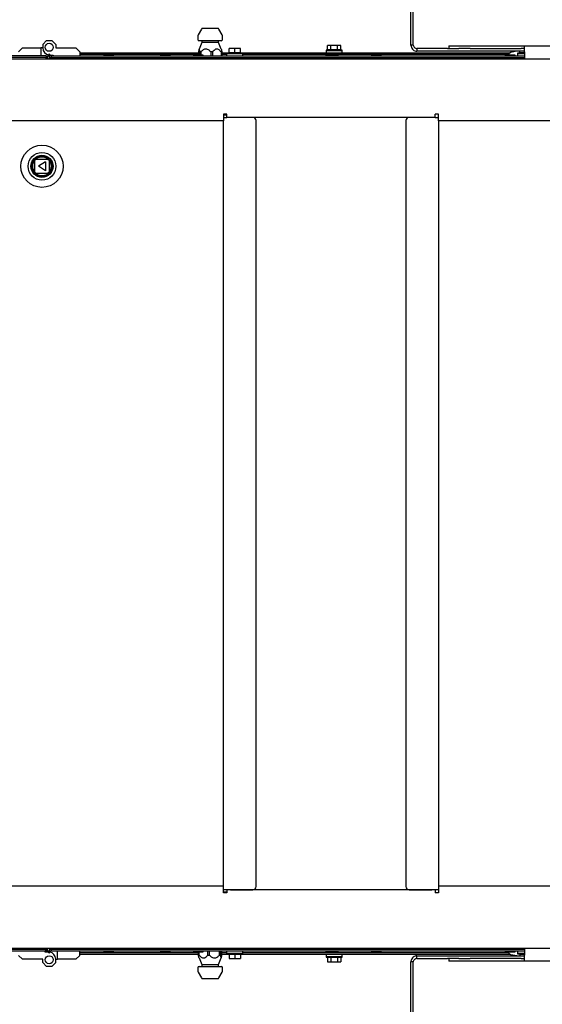
# Model space of a CAD drawing. Units: inches. Extents: x 0.3 to 17.1, y 0.3 to 10.7.
# Drawn here: x 7.2 to 7.9, y 1.3 to 2.7 of the extents above; entities that cross this region are included whole.
import ezdxf

# ---------------------------------------------------------------- set-up
doc = ezdxf.new("R2010")
doc.units = ezdxf.units.IN
doc.header["$MEASUREMENT"] = 0
doc.layers.add('FORMAT', color=7, linetype='Continuous')
doc.styles.add('SLDTEXTSTYLE0', font='TXT', dxfattribs={"width": 0.75})
doc.dimstyles.new('SLDDIMSTYLE4', dxfattribs={"dimtxt": 0.125, "dimasz": 0.13, "dimexe": 0, "dimexo": 0.0625, "dimgap": 0.03125, "dimtad": 0, "dimtih": 1, "dimtoh": 1, "dimlfac": 28, "dimrnd": 1e-09, "dimzin": 4, "dimdsep": 46, "dimtxsty": 'SLDTEXTSTYLE0', "dimsah": 1, "dimcen": 0.09, "dimadec": 0, "dimazin": 1, "dimtfac": 1, "dimtofl": 0, "dimtmove": 0, "dimatfit": 3, "dimfxl": 1, "dimfrac": 2, "dimtolj": 1, "dimtzin": 12, "dimarcsym": 0})

# ---------------------------------------------------------------- blocks, each defined once
blk = doc.blocks.new('_D_12')
at = {"layer": 'FORMAT'}
for p, q in [((5.1691, 1.9662), (5.1691, 0.5479)), ((9.5085, 1.3951), (9.5085, 0.5479)), ((5.1691, 0.6729), (7.0403, 0.6729)), ((9.5085, 0.6729), (7.5483, 0.6729))]:
    blk.add_line(p, q, dxfattribs=at)
for points in [[(5.1691, 0.6729), (5.2991, 0.6529), (5.2991, 0.6929)], [(9.5085, 0.6729), (9.3785, 0.6929), (9.3785, 0.6529)]]:
    blk.add_solid(points, dxfattribs=at)
at = {"layer": 'FORMAT', "insert": (7.0403, 0.7349), "char_height": 0.125, "attachment_point": 1, "style": 'SLDTEXTSTYLE0'}
blk.add_mtext('121.50', dxfattribs=at)

msp = doc.modelspace()

# ---------------------------------------------------------------- linework, layer by layer
at = {"color": 7, "linetype": 'Continuous', "lineweight": 25}
for p, q in [((7.69533, 2.64664), (7.69533, 3.09453)), ((7.69857, 2.64664), (7.69857, 3.09453)), ((7.40753, 2.66888), (7.40306, 2.66096)), ((7.42986, 2.66978), (7.40909, 2.66978)), ((7.43589, 2.66096), (7.43141, 2.66888)), ((7.4026, 2.6592), (7.4026, 2.65478)), ((7.43635, 2.65478), (7.43635, 2.6592)), ((7.16144, 2.64318), (7.15608, 2.63782)), ((7.16144, 2.64318), (7.18662, 2.64318)), ((7.18662, 2.64318), (7.18662, 2.6321)), ((7.18929, 2.64318), (7.18662, 2.64318)), ((7.19465, 2.65318), (7.18929, 2.64782)), ((7.18929, 2.64782), (7.18929, 2.64303)), ((7.19465, 2.65318), (7.20179, 2.65318)), ((7.20715, 2.64782), (7.20179, 2.65318)), ((7.20715, 2.64782), (7.20715, 2.64318)), ((7.20715, 2.64318), (7.23501, 2.64318)), ((7.24037, 2.63782), (7.23501, 2.64318)), ((7.40804, 2.65032), (7.40415, 2.64112)), ((7.43456, 2.653), (7.40438, 2.653)), ((7.40804, 2.653), (7.40804, 2.65032)), ((7.4309, 2.65032), (7.40804, 2.65032)), ((7.4309, 2.65032), (7.4309, 2.653)), ((7.4348, 2.64112), (7.4309, 2.65032)), ((7.44552, 2.63609), (7.44552, 2.64217)), ((7.45328, 2.64217), (7.44552, 2.64217)), ((7.45328, 2.63609), (7.45328, 2.64217)), ((7.46105, 2.64217), (7.45328, 2.64217)), ((7.46105, 2.63609), (7.46105, 2.64217)), ((7.58099, 2.64046), (7.58099, 2.64653)), ((7.58555, 2.64653), (7.58099, 2.64653)), ((7.58555, 2.64046), (7.58555, 2.64653)), ((7.59452, 2.64653), (7.58555, 2.64653)), ((7.59452, 2.64046), (7.59452, 2.64653)), ((7.59892, 2.64653), (7.59452, 2.64653)), ((7.59892, 2.64046), (7.59892, 2.64653)), ((7.69857, 2.64664), (7.69533, 2.64664)), ((7.70372, 2.64218), (7.70372, 2.63844)), ((7.7458, 2.64218), (7.70372, 2.64218)), ((7.7458, 2.64218), (7.76127, 2.64218)), ((7.74776, 2.64591), (7.74776, 2.64218)), ((7.74776, 2.64591), (7.75222, 2.64591)), ((7.75222, 2.64591), (7.84717, 2.64591)), ((7.77666, 2.64218), (7.76127, 2.64218)), ((7.77666, 2.64218), (7.84717, 2.64218)), ((7.84717, 2.64591), (7.85164, 2.64591)), ((7.85164, 2.64218), (7.84717, 2.64218)), ((7.85164, 2.64591), (8.17464, 2.64591)), ((7.85164, 2.63771), (7.85164, 2.64591)), ((7.19376, 2.6321), (6.86499, 2.6321)), ((7.19376, 2.62997), (6.86615, 2.62997)), ((7.19376, 2.6321), (7.19599, 2.6321)), ((7.19599, 2.62997), (7.19376, 2.62997)), ((7.19386, 2.62886), (7.19386, 2.62783)), ((7.19599, 2.6321), (7.19767, 2.6321)), ((7.19599, 2.6321), (7.19599, 2.62997)), ((7.19599, 2.62886), (7.19599, 2.62783)), ((7.19878, 2.63434), (7.19767, 2.63434)), ((7.19767, 2.63434), (7.19767, 2.63332)), ((7.19767, 2.63433), (7.19878, 2.63433)), ((7.19767, 2.6321), (7.19767, 2.63332)), ((7.19767, 2.6321), (7.19841, 2.6321)), ((7.19841, 2.62997), (7.19841, 2.6321)), ((7.19841, 2.6321), (7.85164, 2.6321)), ((7.19841, 2.62997), (7.85164, 2.62997)), ((7.19841, 2.62783), (7.19841, 2.62886)), ((7.19878, 2.63434), (7.19878, 2.63322)), ((7.19878, 2.63322), (7.19878, 2.6321)), ((7.19912, 2.63321), (7.20358, 2.63321)), ((7.20055, 2.62783), (7.20055, 2.62886)), ((7.20055, 2.62886), (7.20106, 2.62886)), ((7.20106, 2.62886), (7.20106, 2.62783)), ((7.20358, 2.63321), (7.20358, 2.6321)), ((7.22734, 2.62783), (7.22734, 2.62997)), ((7.24037, 2.63782), (7.24037, 2.6321)), ((7.24037, 2.63647), (7.4035, 2.63647)), ((7.24037, 2.63433), (7.4035, 2.63433)), ((7.27335, 2.633), (7.27335, 2.63299)), ((7.27335, 2.63299), (7.27335, 2.633)), ((7.27347, 2.633), (7.27335, 2.633)), ((7.27335, 2.63299), (7.27335, 2.6321)), ((7.27347, 2.633), (7.27347, 2.63299)), ((7.27347, 2.633), (7.27347, 2.633)), ((7.27347, 2.63299), (7.27349, 2.63299)), ((7.27349, 2.63299), (7.27349, 2.633)), ((7.28674, 2.633), (7.27349, 2.633)), ((7.28674, 2.6321), (7.28674, 2.633)), ((7.35105, 2.633), (7.35105, 2.63299)), ((7.35105, 2.63299), (7.35105, 2.6321)), ((7.35105, 2.63299), (7.35105, 2.633)), ((7.35117, 2.633), (7.35105, 2.633)), ((7.35117, 2.633), (7.35117, 2.63299)), ((7.35117, 2.63299), (7.35119, 2.63299)), ((7.35118, 2.633), (7.35118, 2.633)), ((7.35119, 2.63299), (7.35119, 2.633)), ((7.36445, 2.633), (7.35119, 2.633)), ((7.36445, 2.6321), (7.36445, 2.633)), ((7.39656, 2.633), (7.39656, 2.63299)), ((7.39656, 2.63299), (7.39656, 2.633)), ((7.39668, 2.633), (7.39656, 2.633)), ((7.39656, 2.63299), (7.39656, 2.6321)), ((7.39668, 2.633), (7.39668, 2.63299)), ((7.39668, 2.63299), (7.3967, 2.63299)), ((7.39669, 2.633), (7.39669, 2.633)), ((7.3967, 2.63299), (7.3967, 2.633)), ((7.40996, 2.633), (7.3967, 2.633)), ((7.4035, 2.63746), (7.4035, 2.633)), ((7.40678, 2.63746), (7.40533, 2.63746)), ((7.40533, 2.63746), (7.40533, 2.633)), ((7.40678, 2.63746), (7.40678, 2.633)), ((7.40996, 2.6321), (7.40996, 2.633)), ((7.42037, 2.63746), (7.42037, 2.6321)), ((7.42276, 2.63746), (7.42037, 2.63746)), ((7.42276, 2.63746), (7.42276, 2.6321)), ((7.43545, 2.63746), (7.43452, 2.63746)), ((7.43452, 2.63746), (7.43452, 2.6321)), ((7.43545, 2.63746), (7.43545, 2.6321)), ((7.43545, 2.63647), (7.44552, 2.63647)), ((7.43545, 2.63433), (7.44212, 2.63433)), ((7.44212, 2.63571), (7.44212, 2.63482)), ((7.44212, 2.63482), (7.44212, 2.6321)), ((7.44452, 2.63482), (7.44212, 2.63482)), ((7.44452, 2.63482), (7.44212, 2.63482)), ((7.44323, 2.6289), (7.44216, 2.62836)), ((7.44216, 2.62836), (7.44216, 2.62783)), ((7.44216, 2.62836), (7.45934, 2.62836)), ((7.44323, 2.6289), (7.45888, 2.6289)), ((7.46444, 2.63482), (7.44452, 2.63482)), ((7.46444, 2.63482), (7.44452, 2.63482)), ((7.45328, 2.63609), (7.44552, 2.63609)), ((7.44882, 2.62997), (7.44882, 2.6289)), ((7.46105, 2.63609), (7.45328, 2.63609)), ((7.45775, 2.6289), (7.45775, 2.62997)), ((7.4589, 2.62889), (7.45888, 2.6289)), ((7.4589, 2.6289), (7.4589, 2.62891)), ((7.4589, 2.6289), (7.4589, 2.62889)), ((7.46001, 2.62836), (7.45894, 2.6289)), ((7.45934, 2.62836), (7.46001, 2.62836)), ((7.46001, 2.62783), (7.46001, 2.62836)), ((7.46105, 2.63647), (7.83168, 2.63647)), ((7.46444, 2.63482), (7.46444, 2.63571)), ((7.46444, 2.6321), (7.46444, 2.63482)), ((7.46444, 2.63433), (7.83015, 2.63433)), ((7.57917, 2.63318), (7.5781, 2.63264)), ((7.5781, 2.63264), (7.5781, 2.6321)), ((7.5781, 2.63264), (7.59596, 2.63264)), ((7.57879, 2.64007), (7.57879, 2.63918)), ((7.57879, 2.63918), (7.57879, 2.63647)), ((7.57893, 2.63918), (7.57879, 2.63918)), ((7.57893, 2.63918), (7.57879, 2.63918)), ((7.60112, 2.63918), (7.57893, 2.63918)), ((7.60112, 2.63918), (7.57893, 2.63918)), ((7.57947, 2.63317), (7.57945, 2.63318)), ((7.57949, 2.63318), (7.57947, 2.63317)), ((7.57949, 2.63318), (7.57983, 2.63318)), ((7.57983, 2.63318), (7.57982, 2.63318)), ((7.57985, 2.63317), (7.57983, 2.63318)), ((7.57989, 2.63318), (7.57985, 2.63317)), ((7.57989, 2.63318), (7.59488, 2.63318)), ((7.57997, 2.63318), (7.57998, 2.63318)), ((7.58555, 2.64046), (7.58099, 2.64046)), ((7.58549, 2.63433), (7.58549, 2.63318)), ((7.59452, 2.64046), (7.58555, 2.64046)), ((7.59442, 2.63318), (7.59442, 2.63433)), ((7.59892, 2.64046), (7.59452, 2.64046)), ((7.59596, 2.63264), (7.59488, 2.63318)), ((7.59596, 2.6321), (7.59596, 2.63264)), ((7.60112, 2.63918), (7.60112, 2.64007)), ((7.60112, 2.63647), (7.60112, 2.63918)), ((7.64123, 2.633), (7.64123, 2.63299)), ((7.64123, 2.63299), (7.64123, 2.633)), ((7.64135, 2.633), (7.64123, 2.633)), ((7.64123, 2.63299), (7.64123, 2.6321)), ((7.64135, 2.633), (7.64135, 2.63299)), ((7.64136, 2.633), (7.64135, 2.633)), ((7.64135, 2.63299), (7.64137, 2.63299)), ((7.64137, 2.63299), (7.64137, 2.633)), ((7.65463, 2.633), (7.64137, 2.633)), ((7.65463, 2.6321), (7.65463, 2.633)), ((7.7458, 2.63844), (7.70372, 2.63844)), ((7.76127, 2.63844), (7.7458, 2.63844)), ((7.85164, 2.63844), (7.76127, 2.63844)), ((7.82514, 2.633), (7.82514, 2.63299)), ((7.82514, 2.63299), (7.82514, 2.633)), ((7.82526, 2.633), (7.82514, 2.633)), ((7.82514, 2.63299), (7.82514, 2.6321)), ((7.82526, 2.633), (7.82526, 2.63299)), ((7.82526, 2.633), (7.82526, 2.633)), ((7.82526, 2.63299), (7.82527, 2.63299)), ((7.82527, 2.63299), (7.82527, 2.633)), ((7.83853, 2.633), (7.82527, 2.633)), ((7.83, 2.63351), (7.83, 2.633)), ((7.84086, 2.63844), (7.8328, 2.63692)), ((7.83853, 2.6321), (7.83853, 2.633)), ((7.84283, 2.6289), (7.84176, 2.62836)), ((7.84176, 2.62836), (7.84176, 2.62783)), ((7.84176, 2.62836), (7.85164, 2.62836)), ((7.84177, 2.63571), (7.84177, 2.63482)), ((7.84177, 2.63482), (7.84177, 2.6321)), ((7.84417, 2.63482), (7.84177, 2.63482)), ((7.84417, 2.63482), (7.84177, 2.63482)), ((7.84283, 2.6289), (7.85164, 2.6289)), ((7.85164, 2.63482), (7.84417, 2.63482)), ((7.85164, 2.63482), (7.84417, 2.63482)), ((7.84516, 2.63609), (7.84516, 2.63844)), ((7.85164, 2.63609), (7.84516, 2.63609)), ((7.84846, 2.62997), (7.84846, 2.6289)), ((7.85164, 2.63771), (7.85164, 2.62783)), ((6.83083, 2.62783), (8.09621, 2.62783)), ((7.43798, 2.55193), (7.43798, 2.54266)), ((7.44244, 2.55193), (7.43798, 2.55193)), ((7.43798, 2.55104), (7.44244, 2.55104)), ((7.43798, 2.54747), (7.44244, 2.54747)), ((7.44244, 2.54747), (7.44244, 2.55193)), ((7.72883, 2.54747), (7.44244, 2.54747)), ((7.47816, 2.54747), (7.44724, 2.54747)), ((7.72403, 2.54747), (7.69312, 2.54747)), ((7.7333, 2.55193), (7.72883, 2.55193)), ((7.72883, 2.54747), (7.72883, 2.55193)), ((7.72883, 2.54747), (7.7333, 2.54747)), ((7.7333, 2.54266), (7.7333, 2.55193)), ((7.43798, 2.54266), (6.83083, 2.54266)), ((7.43798, 1.48977), (7.43798, 2.54266)), ((7.48262, 1.48943), (7.48262, 2.543)), ((7.68866, 2.543), (7.68866, 1.48943)), ((7.7333, 2.54266), (7.7333, 1.48977)), ((8.17464, 2.54266), (7.7333, 2.54266)), ((7.17847, 2.47159), (7.17847, 2.48874)), ((7.17972, 2.48999), (7.19687, 2.48999)), ((7.19297, 2.4862), (7.18336, 2.48016)), ((7.19297, 2.47412), (7.18336, 2.48016)), ((7.19297, 2.4862), (7.19297, 2.47412)), ((7.19812, 2.48874), (7.19812, 2.47159)), ((7.19687, 2.47034), (7.17972, 2.47034)), ((7.43798, 1.48977), (6.83083, 1.48977)), ((7.43798, 1.4805), (7.43798, 1.48977)), ((7.44244, 1.48497), (7.43798, 1.48497)), ((7.44244, 1.4814), (7.43798, 1.4814)), ((7.44244, 1.4805), (7.43798, 1.4805)), ((7.44244, 1.48497), (7.44244, 1.4805)), ((7.72883, 1.48497), (7.44244, 1.48497)), ((7.44724, 1.48497), (7.47816, 1.48497)), ((7.69312, 1.48497), (7.72403, 1.48497)), ((7.72883, 1.48497), (7.72883, 1.4805)), ((7.7333, 1.48497), (7.72883, 1.48497)), ((7.7333, 1.4805), (7.72883, 1.4805)), ((8.17464, 1.48977), (7.7333, 1.48977)), ((7.7333, 1.48977), (7.7333, 1.4805)), ((6.83083, 1.40461), (8.09621, 1.40461)), ((7.19376, 1.40033), (6.86499, 1.40033)), ((7.19376, 1.40247), (6.86615, 1.40247)), ((7.19287, 1.39923), (7.19287, 1.40033)), ((7.19733, 1.39923), (7.19287, 1.39923)), ((7.19376, 1.40247), (7.19599, 1.40247)), ((7.19599, 1.40033), (7.19376, 1.40033)), ((7.19386, 1.40358), (7.19386, 1.40461)), ((7.19599, 1.40358), (7.19599, 1.40461)), ((7.19599, 1.40247), (7.19599, 1.40033)), ((7.19767, 1.40033), (7.19599, 1.40033)), ((7.19767, 1.39922), (7.19767, 1.40033)), ((7.19841, 1.40033), (7.19767, 1.40033)), ((7.19767, 1.3981), (7.19767, 1.39922)), ((7.19767, 1.3981), (7.19878, 1.3981)), ((7.19878, 1.3981), (7.19767, 1.3981)), ((7.19841, 1.40358), (7.19841, 1.40461)), ((7.19841, 1.40247), (7.19841, 1.40033)), ((7.85164, 1.40247), (7.19841, 1.40247)), ((7.85164, 1.40033), (7.19841, 1.40033)), ((7.19878, 1.40033), (7.19878, 1.39912)), ((7.19878, 1.3981), (7.19878, 1.39912)), ((7.20055, 1.40358), (7.20055, 1.40461)), ((7.20055, 1.40358), (7.20106, 1.40358)), ((7.20106, 1.40358), (7.20106, 1.40461)), ((7.20166, 1.40358), (7.20106, 1.40358)), ((7.20166, 1.40358), (7.20166, 1.40247)), ((7.20983, 1.38926), (7.20983, 1.40033)), ((7.22734, 1.40247), (7.22734, 1.40461)), ((7.24037, 1.39462), (7.24037, 1.40033)), ((7.4035, 1.3981), (7.24037, 1.3981)), ((7.4035, 1.39597), (7.24037, 1.39597)), ((7.27336, 1.40033), (7.27336, 1.39944)), ((7.27336, 1.39944), (7.28676, 1.39944)), ((7.28676, 1.39944), (7.28676, 1.40033)), ((7.35105, 1.40033), (7.35105, 1.39944)), ((7.35105, 1.39944), (7.36445, 1.39944)), ((7.36445, 1.39944), (7.36445, 1.40033)), ((7.39658, 1.40033), (7.39658, 1.39944)), ((7.39658, 1.39944), (7.39725, 1.39944)), ((7.39729, 1.39944), (7.39725, 1.39944)), ((7.39725, 1.39944), (7.39725, 1.39944)), ((7.39729, 1.39944), (7.40997, 1.39944)), ((7.39729, 1.39944), (7.39729, 1.39944)), ((7.3974, 1.39944), (7.39738, 1.39944)), ((7.4035, 1.39498), (7.4035, 1.39944)), ((7.40443, 1.39498), (7.40443, 1.39944)), ((7.40997, 1.39944), (7.40997, 1.40033)), ((7.41619, 1.39498), (7.41619, 1.40033)), ((7.41857, 1.39498), (7.41857, 1.40033)), ((7.43216, 1.39498), (7.43216, 1.40033)), ((7.43362, 1.39498), (7.43362, 1.40033)), ((7.43545, 1.39498), (7.43545, 1.40033)), ((7.44212, 1.3981), (7.43545, 1.3981)), ((7.44552, 1.39597), (7.43545, 1.39597)), ((7.44212, 1.40033), (7.44212, 1.39762)), ((7.44212, 1.39762), (7.44212, 1.39673)), ((7.44212, 1.39762), (7.46444, 1.39762)), ((7.44212, 1.39762), (7.46444, 1.39762)), ((7.44216, 1.40461), (7.44216, 1.40408)), ((7.44216, 1.40408), (7.44323, 1.40354)), ((7.45934, 1.40408), (7.44216, 1.40408)), ((7.45643, 1.40354), (7.44323, 1.40354)), ((7.44552, 1.39634), (7.44552, 1.39027)), ((7.44552, 1.39634), (7.45328, 1.39634)), ((7.44882, 1.40354), (7.44882, 1.40247)), ((7.45328, 1.39634), (7.45328, 1.39027)), ((7.45328, 1.39634), (7.46105, 1.39634)), ((7.45643, 1.40354), (7.45649, 1.40354)), ((7.45649, 1.40354), (7.45654, 1.40354)), ((7.45719, 1.40354), (7.45654, 1.40354)), ((7.45719, 1.40354), (7.45724, 1.40354)), ((7.45724, 1.40354), (7.45729, 1.40354)), ((7.45894, 1.40354), (7.45729, 1.40354)), ((7.45775, 1.40247), (7.45775, 1.40354)), ((7.45894, 1.40354), (7.46001, 1.40408)), ((7.46001, 1.40408), (7.45934, 1.40408)), ((7.46001, 1.40408), (7.46001, 1.40461)), ((7.46105, 1.39634), (7.46105, 1.39027)), ((7.83168, 1.39597), (7.46105, 1.39597)), ((7.46444, 1.39762), (7.46444, 1.40033)), ((7.83015, 1.3981), (7.46444, 1.3981)), ((7.46444, 1.39673), (7.46444, 1.39762)), ((7.5781, 1.40033), (7.5781, 1.3998)), ((7.5781, 1.3998), (7.57917, 1.39926)), ((7.59596, 1.3998), (7.5781, 1.3998)), ((7.57879, 1.39597), (7.57879, 1.39325)), ((7.59488, 1.39926), (7.57917, 1.39926)), ((7.58549, 1.39926), (7.58549, 1.3981)), ((7.59442, 1.3981), (7.59442, 1.39926)), ((7.59488, 1.39926), (7.59596, 1.3998)), ((7.59596, 1.3998), (7.59596, 1.40033)), ((7.60112, 1.39325), (7.60112, 1.39597)), ((7.64123, 1.40033), (7.64123, 1.39944)), ((7.64123, 1.39944), (7.65463, 1.39944)), ((7.65463, 1.39944), (7.65463, 1.40033)), ((7.82515, 1.40033), (7.82515, 1.39944)), ((7.82515, 1.39944), (7.82582, 1.39944)), ((7.82586, 1.39944), (7.82582, 1.39944)), ((7.82582, 1.39944), (7.82582, 1.39944)), ((7.82586, 1.39944), (7.83854, 1.39944)), ((7.82586, 1.39944), (7.82586, 1.39944)), ((7.82597, 1.39944), (7.82596, 1.39944)), ((7.83, 1.39944), (7.83, 1.39893)), ((7.84086, 1.394), (7.8328, 1.39552)), ((7.83854, 1.39944), (7.83854, 1.40033)), ((7.84176, 1.40461), (7.84176, 1.40408)), ((7.84176, 1.40408), (7.84283, 1.40354)), ((7.85164, 1.40408), (7.84176, 1.40408)), ((7.84177, 1.40033), (7.84177, 1.39762)), ((7.84177, 1.39762), (7.84177, 1.39673)), ((7.84177, 1.39762), (7.85164, 1.39762)), ((7.84177, 1.39762), (7.85164, 1.39762)), ((7.85164, 1.40354), (7.84283, 1.40354)), ((7.84516, 1.39634), (7.84516, 1.394)), ((7.84516, 1.39634), (7.85164, 1.39634)), ((7.84846, 1.40354), (7.84846, 1.40247)), ((7.85164, 1.40461), (7.85164, 1.39473)), ((7.15608, 1.39462), (7.16144, 1.38926)), ((7.18929, 1.38926), (7.16144, 1.38926)), ((7.18929, 1.38462), (7.18929, 1.38926)), ((7.18929, 1.38462), (7.19465, 1.37926)), ((7.20179, 1.37926), (7.20715, 1.38462)), ((7.20715, 1.38462), (7.20715, 1.3894)), ((7.20715, 1.38926), (7.20983, 1.38926)), ((7.23501, 1.38926), (7.20983, 1.38926)), ((7.23501, 1.38926), (7.24037, 1.39462)), ((7.4035, 1.39498), (7.40443, 1.39498)), ((7.40415, 1.39132), (7.40804, 1.38212)), ((7.40804, 1.38212), (7.40804, 1.37944)), ((7.40804, 1.38212), (7.4309, 1.38212)), ((7.41619, 1.39498), (7.41857, 1.39498)), ((7.4309, 1.38212), (7.4348, 1.39132)), ((7.4309, 1.37944), (7.4309, 1.38212)), ((7.43216, 1.39498), (7.43362, 1.39498)), ((7.44552, 1.39027), (7.45328, 1.39027)), ((7.45328, 1.39027), (7.46105, 1.39027)), ((7.57879, 1.39325), (7.57879, 1.39237)), ((7.57879, 1.39325), (7.60112, 1.39325)), ((7.57879, 1.39325), (7.60112, 1.39325)), ((7.58099, 1.39198), (7.58099, 1.38591)), ((7.58099, 1.39198), (7.58555, 1.39198)), ((7.58099, 1.38591), (7.58555, 1.38591)), ((7.58555, 1.39198), (7.58555, 1.38591)), ((7.58555, 1.39198), (7.59452, 1.39198)), ((7.58555, 1.38591), (7.59452, 1.38591)), ((7.59452, 1.39198), (7.59452, 1.38591)), ((7.59452, 1.39198), (7.59892, 1.39198)), ((7.59452, 1.38591), (7.59892, 1.38591)), ((7.59892, 1.39198), (7.59892, 1.38591)), ((7.60112, 1.39237), (7.60112, 1.39325)), ((7.69857, 1.3858), (7.69533, 1.3858)), ((7.69533, 0.93791), (7.69533, 1.3858)), ((7.69857, 0.93791), (7.69857, 1.3858)), ((7.70372, 1.39026), (7.70372, 1.394)), ((7.70372, 1.394), (7.7458, 1.394)), ((7.70372, 1.39026), (7.7458, 1.39026)), ((7.7458, 1.394), (7.76127, 1.394)), ((7.76127, 1.39026), (7.7458, 1.39026)), ((7.74776, 1.39026), (7.74776, 1.38653)), ((7.75222, 1.38653), (7.74776, 1.38653)), ((7.84717, 1.38653), (7.75222, 1.38653)), ((7.76127, 1.394), (7.85164, 1.394)), ((7.76127, 1.39026), (7.77666, 1.39026)), ((7.84717, 1.39026), (7.77666, 1.39026)), ((7.84717, 1.39026), (7.85164, 1.39026)), ((7.85164, 1.38653), (7.84717, 1.38653)), ((7.85164, 1.38653), (7.85164, 1.39473)), ((8.17464, 1.38653), (7.85164, 1.38653)), ((7.20179, 1.37926), (7.19465, 1.37926)), ((7.4026, 1.37765), (7.4026, 1.37324)), ((7.40306, 1.37148), (7.40753, 1.36356)), ((7.40438, 1.37944), (7.43456, 1.37944)), ((7.43141, 1.36356), (7.43589, 1.37148)), ((7.43635, 1.37324), (7.43635, 1.37765)), ((7.40909, 1.36265), (7.42986, 1.36265))]:
    msp.add_line(p, q, dxfattribs=at)
at = {"color": 7, "linetype": 'Continuous', "lineweight": 25, "flags": 128}
for points in [[(7.19599, 2.62886), (7.19593, 2.62949), (7.1958, 2.62997)], [(7.19861, 2.62997), (7.19848, 2.62949), (7.19841, 2.62886)], [(7.1958, 1.40247), (7.19593, 1.40294), (7.19599, 1.40358)], [(7.19841, 1.40358), (7.19848, 1.40294), (7.19861, 1.40247)]]:
    msp.add_lwpolyline(points, dxfattribs=at)
at = {"color": 7, "linetype": 'Continuous', "lineweight": 25}
for centre, radius in [((7.19822, 2.64389), 0.00554), ((7.1883, 2.48016), 0.02902), ((7.1883, 2.48016), 0.01897), ((7.1883, 2.48016), 0.01532), ((7.19822, 1.38855), 0.00554)]:
    msp.add_circle(centre, radius, dxfattribs=at)
for centre, radius, start, end in [((7.40909, 2.668), 0.00179, 90, 150.5416), ((7.42986, 2.668), 0.00179, 29.4584, 90), ((7.40617, 2.6592), 0.00357, 150.5416, 180), ((7.43278, 2.6592), 0.00357, 0, 29.4584), ((7.19912, 2.64303), 0.00982, 180, 261.50476), ((7.40438, 2.65478), 0.00179, 180, 270), ((7.43456, 2.65478), 0.00179, 270, 0), ((7.19275, 2.62886), 0.00111, 0, 90), ((7.19912, 2.64303), 0.00982, 268.04636, 270), ((7.20166, 2.62886), 0.00111, 90, 180), ((7.44219, 2.63571), 0.0000667, 94.15526, 180), ((7.45328, 2.483), 0.15317, 91.86296, 94.15526), ((7.45328, 2.483), 0.15317, 85.84474, 88.13704), ((7.46438, 2.63571), 0.0000667, 0, 85.84474), ((7.57886, 2.64007), 0.0000667, 94.15526, 180), ((7.58996, 2.48737), 0.15317, 91.86296, 94.15526), ((7.58996, 2.48737), 0.15317, 85.84474, 88.13704), ((7.60105, 2.64007), 0.0000667, 0, 85.84474), ((7.84183, 2.63571), 0.0000667, 94.15526, 180), ((7.85293, 2.483), 0.15317, 91.86296, 94.15526), ((7.47816, 2.543), 0.00446, 0, 90), ((7.69312, 2.543), 0.00446, 90, 180), ((7.1883, 2.48016), 0.01304, 48.88791, 131.11209), ((7.1883, 2.48016), 0.01304, 138.88791, 221.11209), ((7.1883, 2.48016), 0.01304, 131.11209, 138.88791), ((7.1883, 2.48016), 0.01304, 41.11209, 48.88791), ((7.1883, 2.48016), 0.01304, 318.88791, 41.11209), ((7.1883, 2.48016), 0.01499, 346.71577, 33.03439), ((7.1883, 2.48016), 0.01304, 221.11209, 228.88791), ((7.1883, 2.48016), 0.01304, 228.88791, 311.11209), ((7.1883, 2.48016), 0.01304, 311.11209, 318.88791), ((7.47816, 1.48943), 0.00446, 270, 0), ((7.69312, 1.48943), 0.00446, 180, 270), ((7.19275, 1.40358), 0.00111, 270, 0), ((7.19733, 1.3894), 0.00982, 88.04636, 90), ((7.19733, 1.3894), 0.00982, 360, 81.50476), ((7.20166, 1.40358), 0.00111, 180, 270), ((7.44219, 1.39673), 0.0000667, 180, 265.84474), ((7.45328, 1.54944), 0.15317, 265.84474, 268.13704), ((7.45328, 1.54944), 0.15317, 271.86296, 274.15526), ((7.46438, 1.39673), 0.0000667, 274.15526, 0), ((7.84183, 1.39673), 0.0000667, 180, 265.84474), ((7.85293, 1.54944), 0.15317, 265.84474, 268.13704), ((7.57886, 1.39237), 0.0000667, 180, 265.84474), ((7.58996, 1.54507), 0.15317, 265.84474, 268.13704), ((7.58996, 1.54507), 0.15317, 271.86296, 274.15526), ((7.60105, 1.39237), 0.0000667, 274.15526, 0), ((7.40438, 1.37765), 0.00179, 90, 180), ((7.40617, 1.37324), 0.00357, 180, 209.4584), ((7.43456, 1.37765), 0.00179, 0, 90), ((7.43278, 1.37324), 0.00357, 330.5416, 0), ((7.40909, 1.36444), 0.00179, 209.4584, 270), ((7.42986, 1.36444), 0.00179, 270, 330.5416)]:
    msp.add_arc(centre, radius, start, end, dxfattribs=at)
for points, knots in [([(7.40533, 2.63746), (7.40519, 2.63853), (7.40497, 2.64017), (7.4046, 2.64145), (7.40429, 2.64154), (7.40394, 2.64057), (7.40369, 2.63903), (7.40353, 2.63777), (7.4035, 2.63746)], [0, 0, 0, 0, 0.2681082, 0.4140896, 0.5613959, 0.6897859, 0.9233851, 1, 1, 1, 1]), ([(7.42037, 2.63746), (7.41934, 2.63853), (7.41774, 2.64017), (7.41496, 2.64145), (7.41268, 2.64154), (7.4101, 2.64057), (7.40823, 2.63903), (7.40707, 2.63777), (7.40678, 2.63746)], [0, 0, 0, 0, 0.26810816, 0.4140896, 0.56139586, 0.68978588, 0.92338508, 1, 1, 1, 1]), ([(7.43452, 2.63746), (7.43362, 2.63853), (7.43224, 2.64017), (7.42984, 2.64145), (7.42786, 2.64154), (7.42563, 2.64057), (7.42401, 2.63903), (7.42301, 2.63777), (7.42276, 2.63746)], [0, 0, 0, 0, 0.2681082, 0.4140896, 0.5613959, 0.6897859, 0.9233851, 1, 1, 1, 1]), ([(7.69533, 2.64664), (7.69551, 2.6457), (7.69586, 2.64382), (7.69741, 2.64133), (7.69956, 2.63947), (7.70179, 2.63856), (7.70321, 2.63847), (7.70372, 2.63844)], [0, 0, 0, 0, 0.2189574, 0.4379312, 0.656905, 0.8758787, 1, 1, 1, 1]), ([(7.69857, 2.64664), (7.69874, 2.64603), (7.69907, 2.64488), (7.70023, 2.64346), (7.70167, 2.64252), (7.70291, 2.6422), (7.70359, 2.64218), (7.70372, 2.64218)], [0, 0, 0, 0, 0.260719, 0.4897035, 0.7186577, 0.947612, 1, 1, 1, 1]), ([(7.20166, 2.62997), (7.20153, 2.62995), (7.20132, 2.62993), (7.20111, 2.62974), (7.201, 2.6295), (7.20097, 2.62922), (7.20101, 2.629), (7.20105, 2.62888), (7.20106, 2.62886)], [0, 0, 0, 0, 0.29017981, 0.48822769, 0.65255196, 0.81774873, 0.9625438, 1, 1, 1, 1]), ([(7.43477, 2.64111), (7.43482, 2.64098), (7.43504, 2.64049), (7.43526, 2.63902), (7.43541, 2.63777), (7.43545, 2.63746)], [0, 0, 0, 0, 0.1983955, 0.8020243, 1, 1, 1, 1]), ([(7.57961, 2.63318), (7.57962, 2.63318), (7.57964, 2.63318), (7.57969, 2.63318), (7.57972, 2.63318), (7.57972, 2.63318)], [0, 0, 0, 0, 0.477936, 0.9563521, 1, 1, 1, 1]), ([(7.57998, 2.63318), (7.58001, 2.63318), (7.58006, 2.63318), (7.58018, 2.63318), (7.5803, 2.63318), (7.58036, 2.63318), (7.5804, 2.63318)], [0, 0, 0, 0, 0.2785024, 0.5581522, 0.7787922, 1, 1, 1, 1]), ([(7.19882, 2.48875), (7.19803, 2.48962), (7.19619, 2.49162), (7.1923, 2.49357), (7.18767, 2.49424), (7.18304, 2.49333), (7.17895, 2.49094), (7.17585, 2.48731), (7.1741, 2.48284), (7.17392, 2.47801), (7.17535, 2.47335), (7.17825, 2.46941), (7.18231, 2.46662), (7.18709, 2.46532), (7.19206, 2.46566), (7.19668, 2.46763), (7.20039, 2.47104), (7.20222, 2.47436), (7.20278, 2.47634), (7.20288, 2.47672)], [0, 0, 0, 0, 0.0459671, 0.1061507, 0.1663911, 0.2269932, 0.2879681, 0.3493298, 0.4110924, 0.4732696, 0.5358549, 0.5987946, 0.6620954, 0.7257711, 0.7898363, 0.8543057, 0.9191933, 0.9844803, 1, 1, 1, 1]), ([(7.19634, 2.46924), (7.19518, 2.46854), (7.19287, 2.46713), (7.18859, 2.46639), (7.18407, 2.46699), (7.17981, 2.46925), (7.17659, 2.47282), (7.17478, 2.47728), (7.17462, 2.48208), (7.17611, 2.48665), (7.17907, 2.49043), (7.18314, 2.49296), (7.18786, 2.49397), (7.19253, 2.4932), (7.1958, 2.4918), (7.19697, 2.49042), (7.19713, 2.49024)], [0, 0, 0, 0, 0.0664866, 0.1329524, 0.2108197, 0.2886633, 0.3664832, 0.4442779, 0.5220468, 0.5997886, 0.6775034, 0.7551917, 0.8328546, 0.9104932, 0.9881082, 1, 1, 1, 1]), ([(7.19829, 2.48894), (7.19882, 2.4884), (7.20045, 2.48675), (7.20174, 2.48292), (7.20193, 2.47818), (7.20041, 2.47362), (7.19743, 2.46987), (7.19335, 2.46737), (7.18866, 2.46642), (7.18393, 2.46713), (7.17973, 2.46942), (7.17657, 2.47301), (7.17483, 2.47746), (7.17472, 2.48224), (7.17626, 2.48676), (7.17925, 2.49048), (7.18334, 2.49296), (7.188, 2.49386), (7.19278, 2.49319), (7.19541, 2.49147), (7.19673, 2.49061)], [0, 0, 0, 0, 0.0272943, 0.0846647, 0.1420161, 0.1993476, 0.256659, 0.3139507, 0.3712236, 0.4284784, 0.4857156, 0.5429354, 0.6001368, 0.6573194, 0.7144821, 0.7716248, 0.8287477, 0.8858516, 0.9429373, 1, 1, 1, 1]), ([(7.19825, 2.48886), (7.1988, 2.48829), (7.20043, 2.4866), (7.2017, 2.48275), (7.20183, 2.47803), (7.20025, 2.47351), (7.19725, 2.46982), (7.19316, 2.46738), (7.18849, 2.46649), (7.1838, 2.46726), (7.17965, 2.46959), (7.17655, 2.47319), (7.17488, 2.47764), (7.17483, 2.48239), (7.17641, 2.48687), (7.17943, 2.49053), (7.18352, 2.49294), (7.18819, 2.4938), (7.19286, 2.493), (7.19698, 2.49066), (7.20005, 2.48705), (7.20169, 2.4826), (7.20171, 2.47786), (7.2001, 2.47341), (7.19707, 2.46978), (7.19298, 2.4674), (7.18832, 2.46657), (7.18367, 2.46739), (7.17957, 2.46976), (7.17654, 2.47338), (7.17493, 2.47782), (7.17494, 2.48254), (7.17656, 2.48697), (7.17961, 2.49058), (7.1837, 2.49292), (7.18835, 2.49371), (7.19299, 2.49287), (7.19706, 2.49049), (7.20006, 2.48686), (7.20164, 2.48242), (7.2016, 2.47771), (7.19995, 2.47331), (7.19689, 2.46973), (7.1928, 2.46742), (7.18814, 2.46665), (7.18358, 2.46757), (7.18016, 2.46934), (7.17885, 2.47109), (7.17847, 2.4716)], [0, 0, 0, 0, 0.0112954, 0.0337183, 0.0561338, 0.0785416, 0.1009414, 0.1233335, 0.1457181, 0.1680954, 0.1904659, 0.2128294, 0.2351859, 0.2575351, 0.2798765, 0.30221, 0.3245357, 0.3468539, 0.3691648, 0.3914687, 0.4137658, 0.4360559, 0.4583386, 0.4806136, 0.5028808, 0.5251402, 0.5473919, 0.5696364, 0.5918738, 0.6141044, 0.636328, 0.6585443, 0.680753, 0.7029539, 0.7251469, 0.7473322, 0.7695102, 0.7916812, 0.8138453, 0.8360025, 0.8581523, 0.8802947, 0.9024292, 0.9245558, 0.9466748, 0.9687863, 0.9908908, 1, 1, 1, 1]), ([(7.17847, 2.48869), (7.17894, 2.48929), (7.18036, 2.49111), (7.18393, 2.49286), (7.18851, 2.49364), (7.19312, 2.49273), (7.19712, 2.49032), (7.19946, 2.48747), (7.2003, 2.48559), (7.20052, 2.48511)], [0, 0, 0, 0, 0.0846603, 0.2559876, 0.4272549, 0.5984645, 0.7696189, 0.9407197, 1, 1, 1, 1]), ([(7.17937, 2.48839), (7.17936, 2.4884), (7.17928, 2.48843), (7.1791, 2.4885), (7.17885, 2.4886), (7.17864, 2.48867), (7.1785, 2.48873), (7.17848, 2.48873), (7.17847, 2.48874)], [0, 0, 0, 0, 0.0059494, 0.1883286, 0.4030236, 0.6054229, 0.8026178, 1, 1, 1, 1]), ([(7.18007, 2.48909), (7.18006, 2.4891), (7.18003, 2.48918), (7.17996, 2.48936), (7.17987, 2.48961), (7.17979, 2.48982), (7.17973, 2.48996), (7.17973, 2.48998), (7.17972, 2.48999)], [0, 0, 0, 0, 0.0059494, 0.1883286, 0.4030236, 0.6054229, 0.8026178, 1, 1, 1, 1]), ([(7.19634, 2.46924), (7.19667, 2.46951), (7.19821, 2.47071), (7.20041, 2.4735), (7.20194, 2.47789), (7.20192, 2.48254), (7.20065, 2.48625), (7.19928, 2.48812), (7.19882, 2.48875)], [0, 0, 0, 0, 0.0582956, 0.2670294, 0.4757537, 0.6838417, 0.892279, 1, 1, 1, 1]), ([(7.20086, 2.48834), (7.20153, 2.48685), (7.20287, 2.48383), (7.20286, 2.47878), (7.20126, 2.47411), (7.19878, 2.47095), (7.19691, 2.46964), (7.19634, 2.46924)], [0, 0, 0, 0, 0.2247198, 0.4557555, 0.6822004, 0.9037955, 1, 1, 1, 1]), ([(7.19687, 2.48999), (7.19686, 2.48998), (7.19686, 2.48996), (7.1968, 2.48982), (7.19673, 2.48961), (7.19663, 2.48936), (7.19656, 2.48918), (7.19653, 2.4891), (7.19653, 2.48909)], [0, 0, 0, 0, 0.1973822, 0.3945771, 0.5969764, 0.8116714, 0.9940506, 1, 1, 1, 1]), ([(7.19812, 2.48874), (7.19811, 2.48873), (7.19809, 2.48873), (7.19795, 2.48867), (7.19774, 2.4886), (7.19749, 2.4885), (7.19731, 2.48843), (7.19723, 2.4884), (7.19722, 2.48839)], [0, 0, 0, 0, 0.1973822, 0.3945771, 0.5969764, 0.8116714, 0.9940506, 1, 1, 1, 1]), ([(7.20185, 2.4743), (7.20226, 2.47517), (7.20338, 2.47758), (7.2034, 2.48205), (7.20233, 2.4859), (7.20116, 2.48784), (7.20086, 2.48834)], [0, 0, 0, 0, 0.1967548, 0.5390636, 0.8814713, 1, 1, 1, 1]), ([(7.17937, 2.47194), (7.17936, 2.47193), (7.17928, 2.4719), (7.1791, 2.47183), (7.17885, 2.47173), (7.17864, 2.47166), (7.1785, 2.4716), (7.17848, 2.4716), (7.17847, 2.47159)], [0, 0, 0, 0, 0.0059494, 0.1883286, 0.4030236, 0.6054229, 0.8026178, 1, 1, 1, 1]), ([(7.18007, 2.47124), (7.18006, 2.47123), (7.18003, 2.47115), (7.17996, 2.47097), (7.17987, 2.47072), (7.17979, 2.47051), (7.17973, 2.47037), (7.17973, 2.47035), (7.17972, 2.47034)], [0, 0, 0, 0, 0.0059494, 0.1883286, 0.4030236, 0.6054229, 0.8026178, 1, 1, 1, 1]), ([(7.19687, 2.47034), (7.19686, 2.47035), (7.19686, 2.47037), (7.1968, 2.47051), (7.19673, 2.47072), (7.19663, 2.47097), (7.19656, 2.47115), (7.19653, 2.47123), (7.19653, 2.47124)], [0, 0, 0, 0, 0.1973822, 0.3945771, 0.5969764, 0.8116714, 0.9940506, 1, 1, 1, 1]), ([(7.19812, 2.47159), (7.19811, 2.4716), (7.19809, 2.4716), (7.19795, 2.47166), (7.19774, 2.47173), (7.19749, 2.47183), (7.19731, 2.4719), (7.19723, 2.47193), (7.19722, 2.47194)], [0, 0, 0, 0, 0.1973822, 0.3945771, 0.5969764, 0.8116714, 0.9940506, 1, 1, 1, 1]), ([(7.45365, 1.40354), (7.45357, 1.40354), (7.45342, 1.40354), (7.45321, 1.40354), (7.45307, 1.40354), (7.45303, 1.40354), (7.453, 1.40354)], [0, 0, 0, 0, 0.2792144, 0.5582692, 0.7788374, 1, 1, 1, 1]), ([(7.45639, 1.40354), (7.45635, 1.40354), (7.45628, 1.40354), (7.45615, 1.40354), (7.45608, 1.40354), (7.45604, 1.40354)], [0, 0, 0, 0, 0.357608, 0.7166895, 1, 1, 1, 1]), ([(7.45713, 1.40354), (7.45711, 1.40354), (7.45707, 1.40354), (7.45695, 1.40354), (7.45674, 1.40354), (7.45659, 1.40354), (7.4565, 1.40354)], [0, 0, 0, 0, 0.1249551, 0.2500358, 0.4983246, 1, 1, 1, 1]), ([(7.40418, 1.39133), (7.40412, 1.39145), (7.40391, 1.39194), (7.40369, 1.39342), (7.40353, 1.39467), (7.4035, 1.39498)], [0, 0, 0, 0, 0.1983955, 0.8020243, 1, 1, 1, 1]), ([(7.40443, 1.39498), (7.40533, 1.39391), (7.40671, 1.39227), (7.40911, 1.39099), (7.41109, 1.3909), (7.41332, 1.39186), (7.41494, 1.39341), (7.41594, 1.39467), (7.41619, 1.39498)], [0, 0, 0, 0, 0.2681082, 0.4140896, 0.5613959, 0.6897859, 0.9233851, 1, 1, 1, 1]), ([(7.41857, 1.39498), (7.41961, 1.39391), (7.42121, 1.39227), (7.42399, 1.39099), (7.42627, 1.3909), (7.42885, 1.39186), (7.43072, 1.39341), (7.43188, 1.39467), (7.43216, 1.39498)], [0, 0, 0, 0, 0.26810816, 0.4140896, 0.56139586, 0.68978588, 0.92338508, 1, 1, 1, 1]), ([(7.43362, 1.39498), (7.43376, 1.39391), (7.43397, 1.39227), (7.43435, 1.39099), (7.43466, 1.3909), (7.435, 1.39186), (7.43526, 1.39341), (7.43541, 1.39467), (7.43545, 1.39498)], [0, 0, 0, 0, 0.2681082, 0.4140896, 0.5613959, 0.6897859, 0.9233851, 1, 1, 1, 1]), ([(7.70372, 1.394), (7.70281, 1.3939), (7.701, 1.39371), (7.69856, 1.39224), (7.69666, 1.39009), (7.69563, 1.3878), (7.69541, 1.38633), (7.69533, 1.3858)], [0, 0, 0, 0, 0.2189574, 0.4379312, 0.656905, 0.8758787, 1, 1, 1, 1]), ([(7.70372, 1.39026), (7.70308, 1.39019), (7.70188, 1.39005), (7.70034, 1.38907), (7.69923, 1.38775), (7.69873, 1.38657), (7.69859, 1.38592), (7.69857, 1.3858)], [0, 0, 0, 0, 0.260719, 0.4897035, 0.7186577, 0.947612, 1, 1, 1, 1])]:
    msp.add_open_spline(points, degree=3, knots=knots, dxfattribs=at)
for points in [[(7.8328, 2.63692), (7.83241, 2.6368), (7.83165, 2.63656), (7.83075, 2.63574), (7.83013, 2.6347), (7.83005, 2.63391), (7.83, 2.63351)], [(7.8328, 1.39552), (7.83241, 1.39564), (7.83165, 1.39588), (7.83075, 1.39669), (7.83013, 1.39774), (7.83005, 1.39853), (7.83, 1.39893)]]:
    msp.add_open_spline(points, degree=3, dxfattribs=at)

# ---------------------------------------------------------------- dimensions: what is measured, and where the dimension line sits
at = {"layer": 'FORMAT'}
dim = msp.add_linear_dim(base=(5.16905, 0.67295), p1=(9.50849, 1.44505), p2=(5.16905, 2.01616), dimstyle='SLDDIMSTYLE4', dxfattribs=at)
dim.commit()
dim.dimension.update_dxf_attribs({"geometry": '_D_12', "text_midpoint": (7.29429, 0.67295), "dimtype": 160})

doc.saveas('drawing.dxf')
